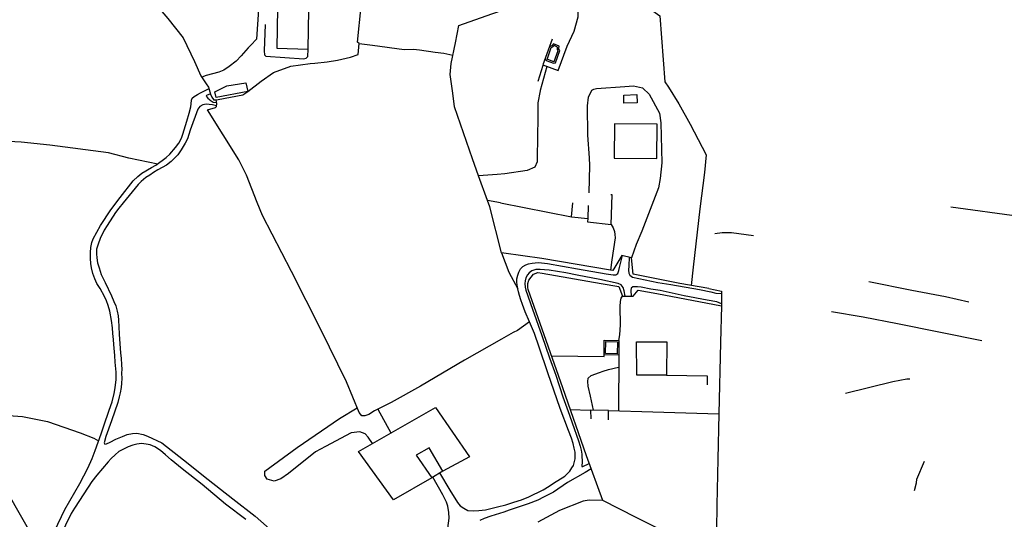
# Model space of a CAD drawing. Extents: x 704814 to 720937, y 4362420 to 4369915.
# Drawn here: x 707749 to 708116, y 4366567 to 4366753 of the extents above; entities that cross this region are included whole.
import ezdxf

# ---------------------------------------------------------------- set-up
doc = ezdxf.new("R2010")
doc.units = 0
doc.header["$MEASUREMENT"] = 0
for name, color, linetype in [('ACEQUIA', 5, '_ACEQUIA'), ('ACERA_O_BORDILLO', 7, 'CONTINUOUS'), ('CAMINOS', 7, 'CONTINUOUS'), ('CONSTRUCCIONES_AUXILIARES', 7, 'CONTINUOUS'), ('EDIFICIOS', 1, 'CONTINUOUS'), ('LÍMITE_DE_PARCELA_RÚSTICA', 3, 'CONTINUOUS'), ('PISCINA_O_ESTANQUE', 5, 'CONTINUOUS'), ('VALLA_O_MURO', 3, 'CONTINUOUS')]:
    doc.layers.add(name, color=color, linetype=linetype)
doc.styles.add('STYLE-FONT001', font='font001.shx')
doc.linetypes.add('_ACEQUIA', pattern='A,5,["^V",STYLE-FONT001,S=0.3,R=0,X=0,Y=0],-1e-05', length=5.00001)

msp = doc.modelspace()

# ---------------------------------------------------------------- linework, layer by layer
at = {"layer": 'ACEQUIA'}
msp.add_line((707972.3, 4366627.63), (707972.25, 4366606.89), dxfattribs=at)
at = {"layer": 'ACEQUIA', "flags": 128}
msp.add_lwpolyline([(707971.76, 4366628.21), (707967.42, 4366628.3), (707967.51, 4366632.72), (707971.85, 4366632.63), (707971.76, 4366628.21)], dxfattribs=at)
at = {"layer": 'ACERA_O_BORDILLO', "flags": 128}
for points in [[(707944.97, 4366738.38), (707945.31, 4366737.45), (707948.01, 4366736.42), (707948.74, 4366736.59), (707950.37, 4366741.17), (707950.05, 4366741.7), (707950.04, 4366741.83), (707950.15, 4366742.79), (707948.08, 4366743.6), (707947.36, 4366742.89), (707947.09, 4366742.8), (707946.51, 4366742.48)], [(707972.3, 4366627.63), (707966.84, 4366627.75), (707966.96, 4366633.29), (707972.42, 4366633.17), (707972.3, 4366627.63)]]:
    msp.add_lwpolyline(points, dxfattribs=at)
at = {"layer": 'CAMINOS', "flags": 128}
for points in [[(707813.26, 4366722.68), (707813.54, 4366723.42), (707814.24, 4366724.03), (707815.44, 4366724.78), (707816.6, 4366725.37), (707819.78, 4366726.94)], [(707820.32, 4366725.01), (707818.79, 4366724.44), (707818.66, 4366724.12), (707819.3, 4366723.33), (707819.9, 4366722.85)], [(707762.26, 4366562.14), (707766.05, 4366570.2), (707771.65, 4366579.82), (707774.62, 4366585.53), (707776.2, 4366589.24), (707777.42, 4366592.18), (707779.58, 4366598.32), (707780.58, 4366601.32), (707782.56, 4366607.13), (707783.69, 4366610.28), (707784.41, 4366613.45), (707784.78, 4366615.44), (707785.22, 4366618.58), (707785.22, 4366619.75), (707785.12, 4366621.35), (707784.85, 4366625.04), (707784.67, 4366627.56), (707784.34, 4366631.63), (707784.2, 4366633.49), (707783.99, 4366635.7), (707783.76, 4366637.83), (707783.46, 4366640.58), (707782.84, 4366644.11), (707782.24, 4366646.12), (707781.6, 4366647.87), (707780.89, 4366649.46), (707779.17, 4366652.44), (707778.03, 4366654.4), (707777.22, 4366656.05), (707776.5, 4366658.06), (707776.03, 4366660.16), (707775.78, 4366661.82), (707775.64, 4366663.71), (707775.65, 4366665.9), (707775.76, 4366667.72), (707776.13, 4366669.61), (707776.59, 4366670.97), (707779.4, 4366675.94), (707783.15, 4366681.83), (707786.71, 4366686.37), (707791.52, 4366692.56), (707793.21, 4366694.27), (707794.75, 4366695.43), (707798.34, 4366697.55), (707800.01, 4366698.38), (707803.79, 4366701.29), (707805.15, 4366702.57), (707807.23, 4366705), (707808.5, 4366706.61), (707809.48, 4366708.5), (707810.03, 4366710.03), (707811.48, 4366714.84), (707812.36, 4366717.84), (707812.93, 4366720.14), (707813.22, 4366722.57), (707813.26, 4366722.68)], [(707822.53, 4366720.5), (707821.04, 4366720.9), (707819.77, 4366721.04), (707818.67, 4366721.11), (707817.49, 4366720.95), (707816.36, 4366720.32), (707815.56, 4366719.29), (707812.74, 4366711.42), (707811.73, 4366708.22), (707810.86, 4366706.65), (707809.4, 4366704.19), (707808.09, 4366702.28), (707806.9, 4366701.08), (707805.63, 4366699.81), (707803.89, 4366698.46), (707802.36, 4366697.61), (707800.69, 4366696.72), (707799.09, 4366695.71), (707797.69, 4366694.72), (707796.21, 4366693.82), (707794.49, 4366692.35), (707793.32, 4366691.19), (707787.75, 4366684.38), (707786.21, 4366682.39), (707784.91, 4366680.79), (707781.79, 4366676), (707780.71, 4366674.21), (707779.19, 4366671.13), (707778.42, 4366669.07), (707777.87, 4366667.21), (707777.84, 4366665.36), (707777.96, 4366663.86), (707778.29, 4366662.07), (707778.88, 4366660.14), (707779.65, 4366657.66), (707781.03, 4366654.76), (707783.41, 4366649.82), (707784.37, 4366647.66), (707785.02, 4366646.03), (707785.52, 4366644.03), (707785.87, 4366642.32), (707786.05, 4366640.69), (707786.19, 4366638.16), (707786.35, 4366635.49), (707786.84, 4366628.42), (707786.98, 4366626.57), (707787.18, 4366624.11), (707787.24, 4366622.43), (707787.22, 4366620.93), (707787.23, 4366618.99), (707787.13, 4366617.3), (707786.99, 4366615.58), (707786.65, 4366613.66), (707786.25, 4366612.14), (707785.79, 4366610.02), (707783.46, 4366603.17), (707781.37, 4366597.43), (707780.75, 4366595.07), (707780.92, 4366594.49), (707781.53, 4366594.61), (707782.94, 4366595.32), (707785.09, 4366596.38), (707787.55, 4366597.43), (707789.26, 4366598.14), (707791.2, 4366598.54), (707792.91, 4366598.57), (707795.27, 4366598.16), (707796.84, 4366597.5), (707802.13, 4366595.07), (707810.21, 4366588.74), (707819.49, 4366581.34), (707828.61, 4366574.13), (707836.95, 4366567.65), (707845.41, 4366560.22)], [(707819.9, 4366722.85), (707820.2, 4366722.62), (707821.3, 4366721.96), (707822.59, 4366721.76)], [(707934.75, 4366652.35), (707934.74, 4366652.44), (707934.49, 4366653.72), (707934.4, 4366654.99), (707934.41, 4366656.16), (707934.73, 4366657.5), (707935.08, 4366658.57), (707935.7, 4366659.83), (707936.62, 4366660.69), (707937.69, 4366661.33), (707938.73, 4366661.71), (707940.14, 4366661.97), (707942.29, 4366662.16), (707943.6, 4366662.07), (707945.84, 4366661.83), (707956.91, 4366659.8), (707967.7, 4366658), (707970.26, 4366657.63), (707971.23, 4366657.64), (707971.98, 4366658.14), (707972.3, 4366659.21), (707972.57, 4366660.3), (707973.76, 4366664.74)], [(707976.17, 4366664.11), (707976.07, 4366660.99), (707975.99, 4366659.38), (707976.06, 4366658.19), (707976.49, 4366657.44), (707977.5, 4366656.75), (707986.92, 4366654.74), (707991.78, 4366654), (708002.38, 4366652.07), (708006.56, 4366651.3), (708008.48, 4366650.82), (708010.62, 4366650.62)], [(707974.72, 4366649.63), (707974.32, 4366651.64), (707973.98, 4366652.91), (707973.22, 4366653.86), (707972.11, 4366654.39), (707965.26, 4366655.81), (707956.85, 4366657.52), (707952.59, 4366658.38), (707946.39, 4366659.29), (707944.74, 4366659.51), (707943.05, 4366659.62), (707941.48, 4366659.54), (707939.99, 4366659.06), (707939.02, 4366658.36), (707938.31, 4366657.6), (707937.69, 4366656.48), (707937.43, 4366655.36), (707937.34, 4366654.33), (707937.44, 4366653.01), (707937.68, 4366651.93), (707940.2, 4366644.78), (707943.63, 4366635.03), (707946.52, 4366626.7), (707948.87, 4366620.22), (707951.54, 4366612.15), (707953.99, 4366605.28), (707954.94, 4366602.42), (707957.34, 4366595.81), (707957.97, 4366593.81), (707958.39, 4366592.29), (707958.59, 4366590.85), (707958.66, 4366587.48), (707958.59, 4366586.86), (707958.62, 4366586.17), (707958.9, 4366586.17), (707961.35, 4366587.33)], [(707939.1, 4366640.08), (707937.53, 4366643.81), (707936.51, 4366646.57), (707935.88, 4366648.26), (707935.37, 4366649.9), (707935.01, 4366651.23), (707934.75, 4366652.35)], [(708010.58, 4366646.77), (708008.82, 4366647.48), (708005.29, 4366648.13), (707996.72, 4366649.79), (707987.72, 4366651.75), (707984.31, 4366652.23), (707980.62, 4366652.97), (707979.3, 4366653.07), (707978.16, 4366653.14), (707977.52, 4366653.12), (707976.97, 4366652.67), (707976.78, 4366651.72), (707976.95, 4366649.63)], [(707905.6, 4366583.79), (707909.4, 4366577.33), (707912.24, 4366572.75), (707913.29, 4366571.54), (707914.59, 4366570.64), (707916.12, 4366569.85), (707918.14, 4366569.67), (707920.21, 4366569.81), (707922.67, 4366570.1), (707927.12, 4366571.15), (707930.32, 4366571.92), (707933.29, 4366572.87), (707936.17, 4366573.84), (707938.79, 4366574.87), (707944.18, 4366577.56), (707946.4, 4366578.83), (707948.06, 4366579.95), (707952.22, 4366582.6), (707953.13, 4366583.42), (707954.16, 4366584.5), (707954.86, 4366585.66), (707955.49, 4366586.58), (707956.14, 4366589.01), (707956.15, 4366590.3), (707956.05, 4366591.48), (707955.71, 4366593.06), (707955.3, 4366594.82), (707954.72, 4366596.79), (707953.65, 4366599.61), (707950.51, 4366607.84), (707945.96, 4366621.12), (707942.7, 4366630.69), (707940.91, 4366635.8), (707939.1, 4366640.08)], [(707833.46, 4366566.41), (707825.95, 4366572.22), (707817.2, 4366579.51), (707809.81, 4366585.28), (707805.68, 4366588.66), (707803.54, 4366590.55), (707801.65, 4366592.15), (707799.58, 4366593.53), (707797.8, 4366594.22), (707796.35, 4366594.54), (707794.6, 4366594.75), (707792.91, 4366594.56), (707791.41, 4366594.16), (707789.65, 4366593.51), (707788.18, 4366592.84), (707786.22, 4366591.74), (707784.77, 4366590.59), (707783.29, 4366589.22), (707782.17, 4366587.96), (707777.93, 4366583), (707776.09, 4366580.64), (707771.58, 4366573.58), (707769.64, 4366570.69), (707768.39, 4366568.64), (707764.17, 4366560.03)], [(707962.09, 4366585.29), (707959.84, 4366583.94), (707953.28, 4366580.24), (707947.99, 4366576.62), (707944.3, 4366574.75), (707942.24, 4366573.64), (707938.56, 4366572.3), (707936.39, 4366571.6), (707934.13, 4366570.86), (707931.51, 4366569.93), (707929.53, 4366569.24), (707924.69, 4366567.75), (707922.24, 4366566.8), (707920.61, 4366566.06)], [(707908.67, 4366563.18), (707909.12, 4366566.97), (707909.04, 4366569.1), (707908.64, 4366571.41), (707908.18, 4366572.92), (707906.84, 4366575.59), (707903.07, 4366582.26)]]:
    msp.add_lwpolyline(points, dxfattribs=at)
at = {"layer": 'CONSTRUCCIONES_AUXILIARES'}
for p, q in [((707974.17, 4366724.53), (707979.06, 4366724.72)), ((707974.28, 4366721.5), (707974.17, 4366724.53)), ((707979.06, 4366724.72), (707979.17, 4366721.69)), ((707979.17, 4366721.69), (707974.28, 4366721.5))]:
    msp.add_line(p, q, dxfattribs=at)
at = {"layer": 'CONSTRUCCIONES_AUXILIARES', "flags": 128}
msp.add_lwpolyline([(707834.15, 4366725.86), (707822.38, 4366723.66), (707821.87, 4366725.69), (707826.41, 4366727.93), (707833.42, 4366729.14), (707834.15, 4366725.86)], dxfattribs=at)
at = {"layer": 'EDIFICIOS', "linetype": 'CONTINUOUS'}
for p, q in [((707970.73, 4366713.85), (707970.61, 4366701.04)), ((707986.64, 4366713.7), (707970.73, 4366713.85)), ((707986.52, 4366700.89), (707986.64, 4366713.7)), ((707970.61, 4366701.04), (707986.52, 4366700.89))]:
    msp.add_line(p, q, dxfattribs=at)
at = {"layer": 'EDIFICIOS', "linetype": 'CONTINUOUS', "flags": 128}
for points in [[(707845.26, 4366756.85), (707844.99, 4366742.02), (707856.62, 4366741.63), (707856.87, 4366756.32), (707845.26, 4366756.85)], [(707990.11, 4366620.25), (707979.03, 4366620.22), (707978.99, 4366632.58), (707990.29, 4366632.61), (707990.11, 4366620.25)], [(707888.49, 4366573.81), (707875.47, 4366591.78), (707904.08, 4366608.23), (707916.75, 4366589.76), (707906.79, 4366584.51), (707901.69, 4366593.2), (707896.94, 4366590.36), (707902.68, 4366582.03), (707888.49, 4366573.81)]]:
    msp.add_lwpolyline(points, dxfattribs=at)
at = {"layer": 'LÍMITE_DE_PARCELA_RÚSTICA'}
for p, q in [((707928.7, 4366665.74), (707931.42, 4366658.56)), ((707931.42, 4366658.56), (707934.75, 4366652.35)), ((707939.1, 4366640.08), (707934.57, 4366636.9)), ((707934.57, 4366636.9), (707933, 4366636.17)), ((707882.66, 4366607.55), (707887.5, 4366598.7))]:
    msp.add_line(p, q, dxfattribs=at)
at = {"layer": 'LÍMITE_DE_PARCELA_RÚSTICA', "flags": 128}
for points in [[(707804.71, 4366770.36), (707804.77, 4366769.47), (707805.08, 4366768.9), (707805.71, 4366768.11), (707806.44, 4366767.42), (707807.41, 4366766.92), (707810.19, 4366766.16), (707823.55, 4366764.04), (707826.75, 4366763.4), (707830.44, 4366762.4), (707832.19, 4366761.8), (707833.28, 4366761.27), (707834.07, 4366760.34), (707834.92, 4366759.49), (707836.14, 4366758.69), (707837.42, 4366758.2), (707838.12, 4366757.6), (707838.15, 4366756.47), (707837.42, 4366745.32), (707835.27, 4366743.08), (707834.28, 4366742.2), (707831.69, 4366739.17)], [(707953.17, 4366742.82), (707955.74, 4366748.38), (707957.26, 4366753.74), (707957.37, 4366757.55), (707957.31, 4366759.95)], [(707834.15, 4366725.86), (707839.16, 4366729.78), (707843.71, 4366732.92), (707850.28, 4366735.37), (707857.46, 4366736.25), (707859.15, 4366736.38), (707863.81, 4366736.89), (707867.65, 4366737.59), (707872.46, 4366738.71), (707875.28, 4366739.61)], [(707892.37, 4366741.53), (707895.88, 4366741.59), (707898.11, 4366741.44), (707903.99, 4366740.47), (707907.23, 4366740.15), (707908.3, 4366739.95), (707910.57, 4366739.44)], [(707963.11, 4366726.69), (707964.1, 4366727.05), (707974.65, 4366727.77), (707977.8, 4366727.96), (707981.22, 4366727.18)], [(707943.05, 4366726.15), (707942.21, 4366721.65), (707942.15, 4366717.12), (707942.07, 4366708.09), (707942, 4366701.95), (707941.98, 4366699.64), (707941.07, 4366697.71), (707938.25, 4366696.4), (707929.92, 4366695.23), (707927.02, 4366695.02), (707920.11, 4366694.48)], [(707943.06, 4366726.21), (707943.05, 4366726.15)], [(707961.29, 4366688.08), (707961.56, 4366698.35), (707961.42, 4366701.22), (707960.86, 4366709.57), (707960.71, 4366720.54), (707961.04, 4366723.76), (707962.25, 4366726.38), (707963.11, 4366726.69)], [(707981.22, 4366727.18), (707981.25, 4366727.17), (707983.69, 4366724.9), (707987.49, 4366717.77), (707988.06, 4366714.23), (707988.37, 4366699.32), (707987.8, 4366693.45), (707987.07, 4366689.95), (707980.88, 4366673.81), (707978.8, 4366668.85), (707977.11, 4366663.87)], [(707819.24, 4366719.02), (707822.14, 4366719.91), (707822.51, 4366720.3), (707822.63, 4366721.46), (707822.47, 4366722.81)], [(707800.64, 4366698.86), (707789.94, 4366701.03), (707782.35, 4366703.01), (707760.49, 4366705.91), (707749.77, 4366707.04), (707738.1, 4366707.63), (707727.45, 4366707.25), (707720.81, 4366706.49), (707714.12, 4366703.78), (707707.61, 4366701.18), (707700.82, 4366701.12), (707696.2, 4366701.31), (707693.04, 4366701.04), (707689.37, 4366701.3)], [(707928.32, 4366684.37), (707923.45, 4366685.24)], [(707954.74, 4366679.25), (707960.76, 4366678.59)], [(707969.5, 4366676.28), (707970.3, 4366675.15), (707970.73, 4366673.69), (707970.89, 4366672.65), (707970.96, 4366671.39), (707969.78, 4366663.19), (707969.25, 4366659.3)], [(708005.85, 4366652.53), (708010.61, 4366651.49), (708010.65, 4366649.02), (708010.56, 4366646.06)], [(707972.42, 4366633.17), (707972.77, 4366635.23), (707972.92, 4366638.94), (707972.91, 4366645.81), (707972.99, 4366647.66), (707973.25, 4366648.91), (707973.72, 4366649.63)], [(707962.91, 4366607.15), (707961.76, 4366612.44), (707960.94, 4366616.11), (707960.78, 4366617.86), (707960.97, 4366619.1), (707962, 4366620.1), (707965.18, 4366621.2), (707966.49, 4366621.66), (707968.47, 4366622.36), (707972.28, 4366623.14)], [(707880.65, 4366594.76), (707878.99, 4366597.12), (707877.84, 4366598.31), (707875.9, 4366599.13), (707872.67, 4366598.73), (707863.17, 4366593.71), (707859.36, 4366591.64), (707849.37, 4366583.58), (707846.47, 4366581.63), (707844, 4366580.79), (707841.38, 4366581.52), (707840.49, 4366582.81), (707840.5, 4366584.52), (707852.56, 4366593.27), (707868.31, 4366604.04), (707874.9, 4366608.06)], [(707968.52, 4366607), (707961.85, 4366607.18)], [(707737.91, 4366600.1), (707739.61, 4366603.8), (707741.78, 4366604.62), (707745.06, 4366605.14), (707750.31, 4366604.83), (707759.56, 4366602.93), (707771.73, 4366598.7), (707776.86, 4366596.73), (707778.66, 4366595.72)], [(707966.41, 4366573.48), (707961.26, 4366573.72), (707959.14, 4366573.34), (707950.29, 4366569.84), (707942.15, 4366565.47)]]:
    msp.add_lwpolyline(points, dxfattribs=at)
at = {"layer": 'PISCINA_O_ESTANQUE', "flags": 128}
msp.add_lwpolyline([(707947.06, 4366742.15), (707945.7, 4366738.06), (707945.76, 4366737.89), (707948.06, 4366737.01), (707948.32, 4366737.07), (707949.76, 4366741.11), (707949.51, 4366741.52), (707949.48, 4366741.84), (707949.55, 4366742.43), (707948.22, 4366742.95), (707947.66, 4366742.4), (707947.32, 4366742.29), (707947.06, 4366742.15)], dxfattribs=at)
at = {"layer": 'VALLA_O_MURO'}
for p, q in [((707875.66, 4366743.75), (707880.65, 4366743.09)), ((707880.65, 4366743.09), (707892.37, 4366741.53)), ((707942.29, 4366729.67), (707944.23, 4366735.71)), ((707945.55, 4366735.22), (707943.06, 4366726.21)), ((707923.45, 4366685.24), (707920.11, 4366694.48)), ((707969.85, 4366687.34), (707969.38, 4366687.37)), ((707969.5, 4366676.28), (707969.85, 4366687.34)), ((707924.3, 4366682.89), (707923.45, 4366685.24)), ((707928.32, 4366684.37), (707954.74, 4366679.25)), ((707954.74, 4366679.25), (707955.28, 4366684.36)), ((707960.89, 4366683.46), (707960.76, 4366678.59)), ((707928.7, 4366665.74), (707924.3, 4366682.89)), ((708095.96, 4366682.91), (708121.39, 4366679.43)), ((707960.76, 4366678.59), (707960.73, 4366677.39)), ((707960.73, 4366677.39), (707969.5, 4366676.28)), ((707990.11, 4366620.25), (708005.25, 4366619.96)), ((708005.25, 4366619.96), (708005.3, 4366616.58)), ((707954.28, 4366607.39), (707961.85, 4366607.18)), ((707961.85, 4366607.18), (707961.99, 4366603.95)), ((707968.45, 4366603.56), (707968.52, 4366607)), ((707968.52, 4366607), (707984.97, 4366606.55)), ((707984.97, 4366606.55), (708009.58, 4366605.78))]:
    msp.add_line(p, q, dxfattribs=at)
at = {"layer": 'VALLA_O_MURO', "flags": 128}
for points in [[(707875.28, 4366739.61), (707875.66, 4366743.75), (707875.07, 4366744.25), (707876.43, 4366757.61), (707858.72, 4366760.57), (707823.47, 4366767.11), (707799.89, 4366771.2), (707790.56, 4366772.78), (707789.86, 4366772.15), (707789.94, 4366770.81), (707791.29, 4366767.85), (707797.82, 4366760.83), (707804.42, 4366753.06), (707810.15, 4366745.92), (707814.34, 4366736.99), (707816.66, 4366731.7), (707818.71, 4366728.76), (707819.62, 4366727.54), (707820.36, 4366724.91), (707820.76, 4366723.75), (707821.4, 4366722.89)], [(707957.31, 4366759.95), (707963.79, 4366760.57), (707978.58, 4366760.36), (707985.85, 4366755.34), (707987.62, 4366754.06), (707989.53, 4366729.53), (707990.84, 4366727.44)], [(707910.5, 4366725.28), (707909.52, 4366732.26), (707909.94, 4366736.34), (707911.53, 4366744.06), (707912.74, 4366750.42), (707925.02, 4366754.86), (707930.16, 4366756.56), (707949.45, 4366759.2), (707957.31, 4366759.95)], [(707840.71, 4366750.78), (707840.33, 4366741.02), (707840.36, 4366739.5), (707840.86, 4366739.05), (707855.04, 4366738.02), (707855.87, 4366738.27), (707856.52, 4366738.85), (707856.62, 4366741.63)], [(707947.57, 4366745.31), (707944, 4366735.8), (707949.8, 4366733.64), (707953.17, 4366742.82)], [(707831.69, 4366739.17), (707829.82, 4366737.19), (707827.26, 4366735.23), (707825.33, 4366733.87), (707823.42, 4366733.07), (707818.72, 4366731.87), (707817.03, 4366731.16)], [(707990.84, 4366727.44), (707994.67, 4366721.29), (707998.94, 4366713.75), (708004.93, 4366702.34), (708004.21, 4366695.76), (708002.55, 4366682.23), (708000.05, 4366660.4), (707999.34, 4366653.67)], [(707823.15, 4366722.94), (707832.32, 4366724.67), (707834.15, 4366725.86)], [(707920.11, 4366694.48), (707917.84, 4366700.77), (707911.22, 4366720.21), (707910.5, 4366725.28)], [(707821.4, 4366722.89), (707821.46, 4366722.82), (707822.3, 4366722.78), (707823.15, 4366722.94)], [(707837.69, 4366684.51), (707833.74, 4366694.7), (707830.83, 4366700.38), (707819.24, 4366719.02)], [(707933, 4366636.17), (707928.71, 4366633.65), (707914.86, 4366625.83), (707898.51, 4366616.06), (707887.6, 4366610.03), (707884.62, 4366608.49), (707881.32, 4366606.91), (707879.26, 4366605.62), (707877.82, 4366605.09), (707876.6, 4366605.1), (707875.65, 4366606.26), (707870.92, 4366617.73), (707861.35, 4366637.22), (707850.45, 4366658.79), (707839.73, 4366679.75), (707837.69, 4366684.51)], [(708008.15, 4366672.93), (708010.87, 4366673.36), (708014.33, 4366673.3), (708022.49, 4366672.26)], [(708005.85, 4366652.53), (707995.09, 4366654.42), (707977.66, 4366657.8), (707977.11, 4366663.87), (707973.5, 4366664.82), (707970.08, 4366659.16), (707969.25, 4366659.3), (707943.71, 4366663.64), (707929.57, 4366665.72), (707928.7, 4366665.74)], [(707966.41, 4366573.48), (707960.31, 4366590.19), (707951.46, 4366615.48), (707944.51, 4366635.28), (707938.61, 4366652.12), (707938.45, 4366652.9), (707938.52, 4366654.4), (707938.82, 4366655.57), (707940.56, 4366657.86), (707942.25, 4366658.49), (707943.81, 4366658.27), (707965.79, 4366654.32), (707972.37, 4366653.26), (707973.72, 4366649.63), (707977.72, 4366649.63), (707979.5, 4366651.83), (707986.5, 4366650.59), (708010.56, 4366646.06), (708010.16, 4366632.34), (708009.58, 4366605.78)], [(708065.43, 4366655.08), (708081.42, 4366651.87), (708094.01, 4366649.56), (708102.63, 4366647.58)], [(708051.56, 4366643.91), (708063.31, 4366642), (708076.16, 4366639.51), (708107.47, 4366633.08)], [(707682.5, 4366627.55), (707715.76, 4366609.19), (707730.02, 4366601.02), (707737.91, 4366600.1), (707735.86, 4366591.98), (707747.49, 4366571.65), (707756.98, 4366554.86), (707747.61, 4366534.79)], [(707947.28, 4366627.37), (707966.86, 4366627.18), (707966.88, 4366627.74)], [(708056.72, 4366613.52), (708074.42, 4366617.87), (708079.62, 4366618.81), (708080.74, 4366618.84)], [(708009.58, 4366605.78), (708009.24, 4366588.99), (708008.81, 4366571.77), (708008.76, 4366562.66), (708008.6, 4366552.3), (708008.25, 4366552.02), (707988.01, 4366562.57), (707978.83, 4366567.2), (707966.41, 4366573.48)], [(708082.48, 4366577.28), (708083.24, 4366580.14), (708083.27, 4366581.47), (708086.13, 4366588.16)], [(707906.79, 4366584.51), (707902.68, 4366582.03)]]:
    msp.add_lwpolyline(points, dxfattribs=at)

doc.saveas('drawing.dxf')
